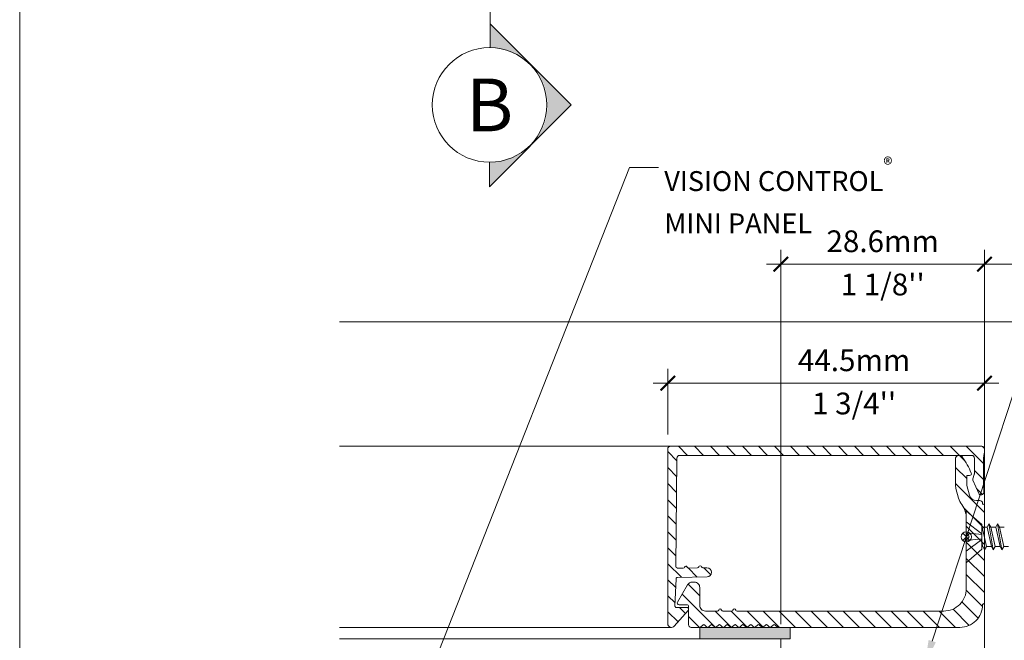
# Model space of a CAD drawing. Extents: x -54 to 133, y -173 to -42.
# Drawn here: x -12 to -9, y -108 to -107 of the extents above; entities that cross this region are included whole.
import ezdxf
from ezdxf import colors
from ezdxf.entities.mleader import LeaderData, LeaderLine
from ezdxf.math import Vec2, Vec3

# ---------------------------------------------------------------- set-up
doc = ezdxf.new("R2010")
doc.units = 0
doc.header["$LTSCALE"] = 0.375
doc.header["$MEASUREMENT"] = 0
doc.layers.get('0').update_dxf_attribs({"linetype": 'CONTINUOUS', "lineweight": 0})
doc.layers.get('DEFPOINTS').update_dxf_attribs({"linetype": 'CONTINUOUS', "lineweight": 5})
for name, color, linetype, lineweight in [('Catalogue Texte Anglais', 7, 'CONTINUOUS', 5), ('FRAME_H', 7, 'CONTINUOUS', 13), ('FRAME_L', 103, 'CONTINUOUS', 30), ('FRAMES_C', 82, 'CONTINUOUS', 40), ('VITRAGE', 140, 'CONTINUOUS', 0)]:
    doc.layers.add(name, color=color, linetype=linetype, lineweight=lineweight)
doc.styles.get("Standard").update_dxf_attribs({"font": 'arial.ttf', "height": 0.08})
doc.styles.add('STYLUS BT', font='arial.ttf', dxfattribs={"height": 0.1})
doc.styles.add('T_ISO_0.5', font='arial.ttf', dxfattribs={"height": 0.06})
doc.dimstyles.new('catalogue ISO-0.5', dxfattribs={"dimscale": 0.5, "dimtxt": 0.06, "dimasz": 0.08, "dimexe": 0.08, "dimexo": 0.08, "dimgap": 0.05, "dimtad": 1, "dimdec": 1, "dimlfac": 50.8, "dimzin": 9, "dimdsep": 46, "dimtxsty": 'T_ISO_0.5', "dimblk": 'ARCHTICK', "dimcen": 0.5, "dimdle": 0.08, "dimclrd": 30, "dimclre": 165, "dimclrt": 7, "dimadec": 0, "dimazin": 0, "dimtfac": 1, "dimtdec": 1, "dimtmove": 0, "dimatfit": 3, "dimfxl": 0.15, "dimfrac": 2, "dimlwd": 9, "dimlwe": 9, "dimarcsym": 0})
pattern_1 = [(315, (-8.86329, -108.02081), (0.0220971, 0.0220971), [])]

# ---------------------------------------------------------------- blocks, each defined once
blk = doc.blocks.new('_ArchTick')
at = {"color": 0, "const_width": 0.15}
blk.add_lwpolyline([(-0.5, -0.5), (0.5, 0.5)], dxfattribs=at)
blk = doc.blocks.new('*D544')
at = {"color": 165, "lineweight": 9, "ltscale": 0.15, "transparency": 16777216}
for p, q in [((-9.4258, -108.2409), (-9.4258, -107.207)), ((-8.8633, -108.2409), (-8.8633, -107.207))]:
    blk.add_line(p, q, dxfattribs=at)
at = {"color": 30, "lineweight": 9, "ltscale": 0.15, "transparency": 16777216}
blk.add_line((-9.4658, -107.247), (-8.8233, -107.247), dxfattribs=at)
at = {"layer": 'DEFPOINTS', "color": 0, "ltscale": 0.15, "transparency": 16777216}
for p in [(-8.8633, -107.247), (-9.4258, -108.2809), (-8.8633, -108.2809)]:
    blk.add_point(p, dxfattribs=at)
at = {"color": 30, "lineweight": 9, "ltscale": 0.15, "transparency": 16777216, "xscale": 0.04, "yscale": 0.04, "zscale": 0.04, "rotation": 180}
blk.add_blockref('_ArchTick', (-9.4258, -107.247), dxfattribs=at)
at = {"color": 30, "lineweight": 9, "ltscale": 0.15, "transparency": 16777216, "xscale": 0.04, "yscale": 0.04, "zscale": 0.04}
blk.add_blockref('_ArchTick', (-8.8633, -107.247), dxfattribs=at)
at = {"color": 7, "ltscale": 0.15, "transparency": 16777216, "char_height": 0.06, "attachment_point": 5, "style": 'T_ISO_0.5'}
for s, insert in [('28.6mm', (-9.1445, -107.1914)), ("\\f\\X [;\\fArial;1 1/8''\\f]", (-9.1445, -107.303))]:
    blk.add_mtext(s, dxfattribs=dict(at, insert=insert))
blk = doc.blocks.new('*D545')
at = {"color": 165, "lineweight": 9, "ltscale": 0.15, "transparency": 16777216}
for p, q in [((-8.8633, -107.3659), (-8.8633, -107.207)), ((-7.9883, -107.3659), (-7.9883, -107.207))]:
    blk.add_line(p, q, dxfattribs=at)
at = {"color": 30, "lineweight": 9, "ltscale": 0.15, "transparency": 16777216}
blk.add_line((-8.9033, -107.247), (-7.9483, -107.247), dxfattribs=at)
at = {"layer": 'DEFPOINTS', "color": 0, "ltscale": 0.15, "transparency": 16777216}
for p in [(-7.9883, -107.247), (-8.8633, -107.4059), (-7.9883, -107.4059)]:
    blk.add_point(p, dxfattribs=at)
at = {"color": 30, "lineweight": 9, "ltscale": 0.15, "transparency": 16777216, "xscale": 0.04, "yscale": 0.04, "zscale": 0.04, "rotation": 180}
blk.add_blockref('_ArchTick', (-8.8633, -107.247), dxfattribs=at)
at = {"color": 30, "lineweight": 9, "ltscale": 0.15, "transparency": 16777216, "xscale": 0.04, "yscale": 0.04, "zscale": 0.04}
blk.add_blockref('_ArchTick', (-7.9883, -107.247), dxfattribs=at)
at = {"color": 7, "ltscale": 0.15, "transparency": 16777216, "char_height": 0.06, "attachment_point": 5, "style": 'T_ISO_0.5'}
for s, insert in [('44.5mm', (-8.3673, -107.1915)), ("\\f\\X [;\\fArial;1 3/4''\\f]", (-8.3673, -107.3031))]:
    blk.add_mtext(s, dxfattribs=dict(at, insert=insert))
blk = doc.blocks.new('*D546')
at = {"color": 165, "lineweight": 9, "ltscale": 0.15, "transparency": 16777216}
for p, q in [((-8.8633, -107.4459), (-8.8633, -107.6155)), ((-9.7383, -107.7173), (-9.7383, -107.5355))]:
    blk.add_line(p, q, dxfattribs=at)
at = {"color": 30, "lineweight": 9, "ltscale": 0.15, "transparency": 16777216}
blk.add_line((-9.7783, -107.5755), (-8.8233, -107.5755), dxfattribs=at)
at = {"layer": 'DEFPOINTS', "color": 0, "ltscale": 0.15, "transparency": 16777216}
for p in [(-8.8633, -107.4059), (-8.8633, -107.5755), (-9.7383, -107.7573)]:
    blk.add_point(p, dxfattribs=at)
at = {"color": 30, "lineweight": 9, "ltscale": 0.15, "transparency": 16777216, "xscale": 0.04, "yscale": 0.04, "zscale": 0.04, "rotation": 180}
blk.add_blockref('_ArchTick', (-9.7383, -107.5755), dxfattribs=at)
at = {"color": 30, "lineweight": 9, "ltscale": 0.15, "transparency": 16777216, "xscale": 0.04, "yscale": 0.04, "zscale": 0.04}
blk.add_blockref('_ArchTick', (-8.8633, -107.5755), dxfattribs=at)
at = {"color": 7, "ltscale": 0.15, "transparency": 16777216, "char_height": 0.06, "attachment_point": 5, "style": 'T_ISO_0.5'}
for s, insert in [('44.5mm', (-9.2234, -107.52)), ("\\f\\X [;\\fArial;1 3/4''\\f]", (-9.2234, -107.6315))]:
    blk.add_mtext(s, dxfattribs=dict(at, insert=insert))
blk = doc.blocks.new('_Dot')
at = {"color": 0, "linetype": 'ByBlock', "lineweight": -2}
blk.add_line((-0.5, 0), (-1, 0), dxfattribs=at)
at = {"color": 0, "linetype": 'ByBlock', "const_width": 0.5}
blk.add_lwpolyline([(-0.25, 0, 1), (0.25, 0, 1)], format="xyb", close=True, dxfattribs=at)

msp = doc.modelspace()

# ---------------------------------------------------------------- hatches: boundary and pattern name
h = msp.add_hatch(color=8)
h.paths.add_polyline_path([(-10.22866092, -106.58351891), (-10.22866092, -106.64903763, -0.1989123674), (-10.11681348, -106.69536635)])
h.paths.add_polyline_path([(-10.11681348, -106.69536635, -0.4142135624), (-10.11681348, -106.91906124), (-10.00496603, -106.8072138)])
h.paths.add_polyline_path([(-10.23086478, -106.96537461), (-10.23086478, -107.03311254), (-10.11681348, -106.91906124, -0.2025360641)])
at = {"layer": 'FRAME_H', "lineweight": 0, "transparency": 33554559}
h = msp.add_hatch(dxfattribs=at)
h.set_pattern_fill('ANSI31', color=142, scale=0.25, angle=270, style=0)
h.set_pattern_definition(pattern_1)
h.paths.add_polyline_path([(-9.73079107, -107.74967705, 0.4193348018), (-9.73828992, -107.75730794), (-9.73828992, -108.23936468, 0.707739414), (-9.71950004, -108.24562358), (-9.68196085, -108.2024348, 0.6300128), (-9.68599644, -108.19436787), (-9.7144921, -108.19486526, -0.4142135624), (-9.7185613, -108.19093568), (-9.71544553, -108.11565187, -0.4142135624), (-9.71151595, -108.11158267), (-9.62960323, -108.11015288, 1), (-9.63003954, -108.08515669), (-9.64109466, -108.08534965, -0.3419987131), (-9.64495761, -108.08246388, 0.7745966692), (-9.65258043, -108.08259693, -0.3419987131), (-9.65634031, -108.08561577), (-9.68045874, -108.08603676, -0.3419987131), (-9.68432169, -108.08315098, 0.7745966692), (-9.69194451, -108.08328404, -0.3419987131), (-9.69570439, -108.08630287), (-9.70973697, -108.08654781, -0.1421028056), (-9.71188789, -108.08596441, 0.0781461568), (-9.71301866, -108.08549801, -0.3419987131), (-9.7160375, -108.08173813), (-9.71284974, -107.78230794, -0.4193348018), (-9.70535088, -107.77467705), (-8.89869483, -107.77467705, -0.4142135624), (-8.89119483, -107.78217705), (-8.89119483, -107.82556688, -0.0839512853), (-8.89161181, -107.82803278), (-8.89551309, -107.83923875, 0.1897549303), (-8.89536648, -107.84289902), (-8.87915419, -107.87968772, 0.8113569484), (-8.86479107, -107.87666323), (-8.86479107, -107.87001137, 0.0311447968), (-8.8650331, -107.86612958, -0.0311447968), (-8.86619484, -107.847497), (-8.86619484, -107.79381215, -0.0483101885), (-8.86387182, -107.76982553, 0.0483101885), (-8.86329107, -107.76382887), (-8.86329107, -107.75717705, 0.4142135624), (-8.87079107, -107.74967705)])
h = msp.add_hatch(dxfattribs=at)
h.set_pattern_fill('ANSI31', color=142, scale=0.25, angle=270, style=0)
h.set_pattern_definition(pattern_1)
h.paths.add_polyline_path([(-8.91340918, -108.01131919), (-8.91340918, -108.14217705, -0.4142135624), (-8.97590918, -108.20467705), (-9.5466542, -108.20467705, -0.3419987131), (-9.55046619, -108.2017243, 0.7745966692), (-9.55809017, -108.2017243, -0.3419987131), (-9.56190216, -108.20467705), (-9.58602427, -108.20467705, -0.3419987131), (-9.58983627, -108.2017243, 0.7745966692), (-9.59746025, -108.2017243, -0.3419987131), (-9.60127224, -108.20467705), (-9.63440918, -108.20467705, -0.4142135624), (-9.64990918, -108.18917705), (-9.64990918, -108.13962355, 0.4142135624), (-9.66485567, -108.12467705), (-9.67085567, -108.12467705, 0.2679491924), (-9.68379972, -108.1321503), (-9.7112393, -108.17967705, 0.5773502692), (-9.70690918, -108.18717705), (-9.68590918, -108.18717705, -0.4142135624), (-9.68090918, -108.19217705), (-9.68090918, -108.24217705, 0.4142135624), (-9.67340918, -108.24967705), (-9.64965918, -108.24967705, 0.1989123674), (-9.64683075, -108.24850548), (-9.6416739, -108.24334862, -0.4142135624), (-9.63601704, -108.24334862), (-9.63086019, -108.24850548, 0.4142135624), (-9.62520333, -108.24850548), (-9.62004648, -108.24334862, -0.4142135624), (-9.61438962, -108.24334862), (-9.60923277, -108.24850548, 0.4142135624), (-9.60357592, -108.24850548), (-9.59841906, -108.24334862, -0.4142135624), (-9.59276221, -108.24334862), (-9.58760535, -108.24850548, 0.4142135624), (-9.5819485, -108.24850548), (-9.57679164, -108.24334862, -0.4142135624), (-9.57113479, -108.24334862), (-9.56597794, -108.24850548, 0.4142135624), (-9.56032108, -108.24850548), (-9.55516423, -108.24334862, -0.4142135624), (-9.54950737, -108.24334862), (-9.54435052, -108.24850548, 0.4142135624), (-9.53869366, -108.24850548), (-9.53353681, -108.24334862, -0.4142135624), (-9.52787996, -108.24334862), (-9.5227231, -108.24850548, 0.4142135624), (-9.51706625, -108.24850548), (-9.51190939, -108.24334862, -0.4142135624), (-9.50625254, -108.24334862), (-9.50109569, -108.24850548, 0.4142135624), (-9.49543883, -108.24850548), (-9.49028198, -108.24334862, -0.4142135624), (-9.48462512, -108.24334862), (-9.47946827, -108.24850548, 0.4142135624), (-9.47381141, -108.24850548), (-9.46865456, -108.24334862, -0.4142135624), (-9.46299771, -108.24334862), (-9.45784085, -108.24850548, 0.4142135624), (-9.452184, -108.24850548), (-9.44702714, -108.24334862, -0.4142135624), (-9.44137029, -108.24334862), (-9.43621343, -108.24850548, 0.1989123674), (-9.43338501, -108.24967705), (-9.39965918, -108.24967705), (-8.93090918, -108.24967705, 0.423619119), (-8.86844119, -108.18517705), (-8.86729107, -108.18517705, 0.4142135624), (-8.86329107, -108.18117705), (-8.86329107, -107.91317705, 0.4998462311), (-8.86840918, -107.9093365), (-8.86840918, -107.90717705, 0.4142135624), (-8.87590918, -107.89967705), (-8.88528316, -107.89967705, -0.3394542589), (-8.90460167, -107.88485343), (-8.91172769, -107.85825876, -0.0655434628), (-8.91240918, -107.85308238), (-8.91240918, -107.83296606, -0.4142135624), (-8.90990918, -107.83046606), (-8.90440918, -107.83046606, 0.534139045), (-8.89978757, -107.82355799, 0.0570408984), (-8.9243739, -107.77913543, 0.7299324509), (-8.94365918, -107.78530728), (-8.94365918, -107.85308238, 0.0655434628), (-8.94191288, -107.86634685), (-8.93478685, -107.89294153, 0.0970937426), (-8.92611466, -107.91065044, -0.1636788346), (-8.91340918, -107.94842287), (-8.91340918, -107.98803492, 0.1989123674), (-8.91165182, -107.99227756), (-8.90708075, -107.99684862, -0.4142135624), (-8.90708075, -108.00250548), (-8.91165182, -108.00707655, 0.1989123674)])
msp.add_hatch(color=8, dxfattribs=at).paths.add_polyline_path([(-9.39965918, -108.28092705), (-9.39965918, -108.24967705), (-9.64965918, -108.24967705), (-9.64965918, -108.28092705)])

# ---------------------------------------------------------------- linework, layer by layer
at = {"color": 7, "linetype": 'Continuous', "lineweight": 15}
for p, q in [((-10.22866092, -106.51961188), (-10.22866092, -106.64903763)), ((-10.22866092, -106.58351891), (-10.00496603, -106.8072138)), ((-10.22866092, -106.64903763), (-10.22866092, -106.58351891)), ((-10.00496603, -106.8072138), (-10.23086478, -107.03311254)), ((-10.23086478, -107.03311254), (-10.23086478, -106.96537461))]:
    msp.add_line(p, q, dxfattribs=at)
at = {"color": 7, "linetype": 'Continuous'}
msp.add_line((-10.64506361, -107.40592705), (-8.86329107, -107.40592705), dxfattribs=at)
at = {"color": 7, "linetype": 'Continuous', "lineweight": 0}
for p, q in [((-10.64506361, -107.74967705), (-9.73079107, -107.74967705)), ((-10.64506361, -108.24968143), (-9.72779152, -108.24968143))]:
    msp.add_line(p, q, dxfattribs=at)
at = {"linetype": 'Continuous', "lineweight": 0}
msp.add_lwpolyline([(-8.86329107, -107.40592705), (-8.86329107, -109.90592705), (-7.98829107, -109.90592705), (-7.98829107, -107.40592705)], close=True, dxfattribs=at)
msp.add_lwpolyline([(-8.86329107, -107.40592705), (-8.86329107, -109.90592705), (-7.98829107, -109.90592705), (-7.98829107, -107.40592705)], close=True, dxfattribs=at)
at = {"color": 7, "linetype": 'Continuous', "lineweight": 15}
msp.add_circle((-10.23063321, -106.8072015), 0.15817617, dxfattribs=at)
at = {"layer": 'DEFPOINTS', "color": 8, "lineweight": 0, "ltscale": 0.25}
for p, q in [((-8.92337511, -107.98971112), (-8.90344325, -108.00964298)), ((-8.90344325, -107.98971112), (-8.92337511, -108.00964298))]:
    msp.add_line(p, q, dxfattribs=at)
at = {"layer": 'DEFPOINTS', "color": 3, "ltscale": 0.15}
msp.add_lwpolyline([(-11.52892224, -113.0935932), (-3.02897907, -113.0935932), (-3.02897907, -102.09366674), (-11.52892224, -102.09366674)], close=True, dxfattribs=at)
at = {"layer": 'DEFPOINTS', "color": 8, "lineweight": 0, "ltscale": 0.25}
msp.add_circle((-8.91340918, -107.99967705), 0.01409395, dxfattribs=at)
at = {"layer": 'FRAME_H', "color": 7, "lineweight": 0}
msp.add_lwpolyline([(-9.64965918, -108.28092705), (-9.64965918, -108.24967705), (-9.39965918, -108.24967705), (-9.39965918, -108.28092705), (-9.64965918, -108.28092705)], dxfattribs=at)
at = {"layer": 'FRAME_L', "color": 7, "linetype": 'Continuous', "lineweight": 0}
for p, q in [((-8.91340918, -108.07126455), (-8.91340918, -107.92808955)), ((-8.91340918, -107.92808955), (-8.87028418, -107.96557754)), ((-8.87028418, -108.03377656), (-8.87028418, -107.96557754)), ((-8.86962278, -107.97281076), (-8.87028418, -107.97166517)), ((-8.8560197, -107.97281057), (-8.86962278, -107.97281076)), ((-8.85092344, -107.96398223), (-8.85601901, -107.97281038)), ((-8.84582639, -107.97281076), (-8.85092344, -107.96398223)), ((-8.83222331, -107.97281057), (-8.84582639, -107.97281076)), ((-8.82712705, -107.96398223), (-8.83222258, -107.97281038)), ((-8.82203005, -107.97281076), (-8.82712705, -107.96398223)), ((-8.80842697, -107.97281057), (-8.82203005, -107.97281076)), ((-8.87028418, -108.01585629), (-8.86791753, -108.02654478)), ((-8.86791794, -108.02654428), (-8.87028418, -108.02654428)), ((-8.8679179, -108.02654444), (-8.8628209, -108.03537278)), ((-8.8628209, -108.03537278), (-8.85772386, -108.02654444)), ((-8.84412155, -108.02654428), (-8.85772386, -108.02654428)), ((-8.84412151, -108.02654444), (-8.83902451, -108.03537278)), ((-8.83902451, -108.03537278), (-8.83392747, -108.02654444)), ((-8.82032516, -108.02654428), (-8.83392747, -108.02654428)), ((-8.82032516, -108.02654444), (-8.81522812, -108.03537278)), ((-8.81522812, -108.03537278), (-8.81013108, -108.02654444)), ((-8.79652836, -108.02654428), (-8.81013108, -108.02654428)), ((-8.91340918, -108.07126455), (-8.87028418, -108.03377656))]:
    msp.add_line(p, q, dxfattribs=at)
at = {"layer": 'FRAME_L', "color": 8, "linetype": 'Continuous', "lineweight": 0}
for p, q in [((-8.85772386, -108.02654444), (-8.86962278, -107.97281076)), ((-8.85601901, -107.97281038), (-8.84412114, -108.02654478)), ((-8.83902446, -108.03537278), (-8.85092344, -107.96398223)), ((-8.83392747, -108.02654444), (-8.84582639, -107.97281076)), ((-8.83222258, -107.97281038), (-8.82032475, -108.02654478)), ((-8.81522807, -108.03537278), (-8.82712705, -107.96398223)), ((-8.81013108, -108.02654444), (-8.82203005, -107.97281076))]:
    msp.add_line(p, q, dxfattribs=at)
for points in [[(-8.87028418, -107.99129727), (-8.91340918, -107.95861908)], [(-8.91340918, -107.98852148), (-8.87028418, -107.99326643)], [(-8.91340918, -108.00955669), (-8.87028418, -108.00481174)], [(-8.87028418, -108.0067809), (-8.91340918, -108.03945909)]]:
    msp.add_lwpolyline(points, dxfattribs=at)
at = {"layer": 'FRAMES_C', "color": 7, "lineweight": 0}
for points in [[(-9.71301866, -108.08549801, -0.0781461551), (-9.71188789, -108.08596441, 0.1421028038), (-9.70973697, -108.08654781), (-9.69570439, -108.08630287, 0.3419987131), (-9.69194451, -108.08328404, -0.7745966692), (-9.68432169, -108.08315098, 0.3419987131), (-9.68045874, -108.08603676), (-9.65634031, -108.08561577, 0.3419987131), (-9.65258043, -108.08259693, -0.7745966692), (-9.64495761, -108.08246388, 0.3419987131), (-9.64109466, -108.08534965), (-9.63003954, -108.08515669, -1), (-9.62960323, -108.11015288), (-9.71151595, -108.11158267, 0.4142135624), (-9.71544553, -108.11565187), (-9.7185613, -108.19093568, 0.4142135624), (-9.7144921, -108.19486526), (-9.68599644, -108.19436787, -0.669111668), (-9.68232145, -108.20284966), (-9.72025729, -108.2464948, -0.6672464114), (-9.73828992, -108.23936468), (-9.73828992, -107.75730794, -0.4193348018), (-9.73079107, -107.74967705), (-8.87079107, -107.74967705, -0.4142135624), (-8.86329107, -107.75717705), (-8.86329107, -107.76382887, -0.0483101885), (-8.86387182, -107.76982553, 0.0483101124), (-8.86619484, -107.79381212), (-8.86619484, -107.847497, 0.0311447968), (-8.8650331, -107.86612958, -0.0311447968), (-8.86479107, -107.87001137), (-8.86479107, -107.87666323, -0.8113569484), (-8.87915419, -107.87968772), (-8.89536648, -107.84289902, -0.1897549303), (-8.89551309, -107.83923875), (-8.89161181, -107.82803278, 0.0839512853), (-8.89119483, -107.82556688), (-8.89119483, -107.78217705, 0.4142135624), (-8.89869483, -107.77467705), (-9.70535088, -107.77467705, 0.4193348018), (-9.71284974, -107.78230794), (-9.7160375, -108.08173813, 0.3419987131)], [(-9.452184, -108.24850548, -0.4142135624), (-9.45784085, -108.24850548), (-9.46299771, -108.24334862, 0.4142135624), (-9.46865456, -108.24334862), (-9.47381141, -108.24850548, -0.4142135624), (-9.47946827, -108.24850548), (-9.48462512, -108.24334862, 0.4142135624), (-9.49028198, -108.24334862), (-9.49543883, -108.24850548, -0.4142135624), (-9.50109569, -108.24850548), (-9.50625254, -108.24334862, 0.4142135624), (-9.51190939, -108.24334862), (-9.51706625, -108.24850548, -0.4142135624), (-9.5227231, -108.24850548), (-9.52787996, -108.24334862, 0.4142135624), (-9.53353681, -108.24334862), (-9.53869366, -108.24850548, -0.4142135624), (-9.54435052, -108.24850548), (-9.54950737, -108.24334862, 0.4142135624), (-9.55516423, -108.24334862), (-9.56032108, -108.24850548, -0.4142135624), (-9.56597794, -108.24850548), (-9.57113479, -108.24334862, 0.4142135624), (-9.57679164, -108.24334862), (-9.5819485, -108.24850548, -0.4142135624), (-9.58760535, -108.24850548), (-9.59276221, -108.24334862, 0.4142135624), (-9.59841906, -108.24334862), (-9.60357592, -108.24850548, -0.4142135624), (-9.60923277, -108.24850548), (-9.61438962, -108.24334862, 0.4142135624), (-9.62004648, -108.24334862), (-9.62520333, -108.24850548, -0.4142135624), (-9.63086019, -108.24850548), (-9.63601704, -108.24334862, 0.4142135624), (-9.6416739, -108.24334862), (-9.64683075, -108.24850548, -0.1989123674), (-9.64965918, -108.24967705), (-9.67340918, -108.24967705, -0.4142135624), (-9.68090918, -108.24217705), (-9.68090918, -108.19217705, 0.4142135624), (-9.68590918, -108.18717705), (-9.70690918, -108.18717705, -0.5773502692), (-9.7112393, -108.17967705), (-9.68379972, -108.1321503, -0.2679491925), (-9.67085567, -108.12467705), (-9.66485567, -108.12467705, -0.4142135624), (-9.64990918, -108.13962355), (-9.64990918, -108.18917705, 0.4142135624), (-9.63440918, -108.20467705), (-9.60127224, -108.20467705, 0.3419987131), (-9.59746025, -108.2017243, -0.7745966692), (-9.58983627, -108.2017243, 0.3419987131), (-9.58602427, -108.20467705), (-9.56190216, -108.20467705, 0.3419987131), (-9.55809017, -108.2017243, -0.7745966692), (-9.55046619, -108.2017243, 0.3419987131), (-9.5466542, -108.20467705), (-8.97590918, -108.20467705, 0.4142135624), (-8.91340918, -108.14217705), (-8.91340918, -108.01131919, -0.1989123674), (-8.91165182, -108.00707655), (-8.90708075, -108.00250548, 0.4142135624), (-8.90708075, -107.99684862), (-8.91165182, -107.99227756, -0.1989123674), (-8.91340918, -107.98803492), (-8.91340918, -107.94842287, 0.1636788448), (-8.92611466, -107.91065044, -0.0970937526), (-8.93478685, -107.89294153), (-8.94191288, -107.86634685, -0.0655434628), (-8.94365918, -107.85308238), (-8.94365918, -107.78530728, -0.7299324509), (-8.9243739, -107.77913543, -0.0570408984), (-8.89978757, -107.82355799, -0.5341390451), (-8.90440918, -107.83046606), (-8.90990918, -107.83046606, 0.4142135624), (-8.91240918, -107.83296606), (-8.91240918, -107.85308238, 0.0655434628), (-8.91172769, -107.85825876), (-8.90460167, -107.88485343, 0.3394542589), (-8.88528316, -107.89967705), (-8.87590918, -107.89967705, -0.4142135624), (-8.86840918, -107.90717705), (-8.86840918, -107.90917705), (-8.86729107, -107.90917705, -0.4142135624), (-8.86329107, -107.91317705), (-8.86329107, -108.18117705, -0.4142135624), (-8.86729107, -108.18517705), (-8.86840918, -108.18517705), (-8.86840918, -108.18717705, -0.4142135624), (-8.93090918, -108.24967705), (-9.43338501, -108.24967705, -0.1989123674), (-9.43621343, -108.24850548), (-9.44137029, -108.24334862, 0.4142135624), (-9.44702714, -108.24334862)]]:
    msp.add_lwpolyline(points, format="xyb", close=True, dxfattribs=at)
at = {"layer": 'VITRAGE', "lineweight": 0}
for p, q in [((-9.42579107, -108.28092705), (-10.64506361, -108.28092705)), ((-9.42579107, -109.03092705), (-9.42579107, -108.28092705)), ((-9.42579107, -109.03092705), (-9.42579107, -108.28092705)), ((-9.42579107, -108.28092705), (-9.42579107, -108.40592705))]:
    msp.add_line(p, q, dxfattribs=at)

# ---------------------------------------------------------------- texts
at = {"color": 7, "linetype": 'Continuous', "insert": (-10.23063321, -106.8072015), "char_height": 0.1456, "attachment_point": 5, "style": 'STYLUS BT'}
msp.add_mtext_dynamic_manual_height_columns('\\pxqc;B', width=0.4212215316, gutter_width=0.3, heights=[0], dxfattribs=at)

# ---------------------------------------------------------------- dimensions: what is measured, and where the dimension line sits
at = {"ltscale": 0.15}
dim = msp.add_linear_dim(base=(-8.86329107, -107.24701101), p1=(-9.42579107, -108.28092705), p2=(-8.86329107, -108.28092705), dimstyle='catalogue ISO-0.5', override={"dimpost": 'mm\\X\\f\\X'}, dxfattribs=at)
dim.commit()
dim.dimension.update_dxf_attribs({"geometry": '*D544', "text_midpoint": (-9.14454107, -107.24701101)})
for base, p1, p2, override, picture, middle in [((-7.9882910667, -107.2470110068), (-8.8632910667, -107.4059270516), (-7.9882910667, -107.4059270516), {"dimpost": 'mm\\X\\f\\X'}, '*D545', (-8.3672663555, -107.2470110068)), ((-8.86329107, -107.57547376), (-9.73828992, -107.75730794), (-8.86329107, -107.40592705), {"dimrnd": 0.5, "dimpost": 'mm\\X\\f\\X'}, '*D546', (-9.22341117, -107.57547376))]:
    dim = msp.add_linear_dim(base=base, p1=p1, p2=p2, dimstyle='catalogue ISO-0.5', override=override, dxfattribs=at)
    dim.commit()
    dim.dimension.update_dxf_attribs({"geometry": picture, "text_midpoint": middle, "dimtype": 160})

# ---------------------------------------------------------------- leaders
at = {"layer": 'Catalogue Texte Anglais', "ltscale": 0.15}
ml = msp.add_multileader_mtext('Standard', dxfattribs=at)
ml.set_content('VISION CONTROL{\\A1;\\H0.7x;\\C7;\\S®^ ;}\\PMINI PANEL', color=256)
ml.set_leader_properties(color=30, linetype='ByLayer', lineweight=-1)
ml.set_arrow_properties(name='DOT')
ml.build(insert=Vec2(0, 0))
ml.multileader.update_dxf_attribs({"text_right_attachment_type": 3, "dogleg_length": 0.1, "arrow_head_size": 0.032, "scale": 0.8})
ctx = ml.context
ctx.base_point, ctx.scale, ctx.char_height, ctx.arrow_head_size, ctx.landing_gap_size, ctx.plane_origin = Vec3(-9.76391721, -106.98014019), 0.8, 0.055, 0.032, 0.016, Vec3(-8.91269821, -107.34761528)
ctx.right_attachment = 3
notes = []
notes.append((ctx, [(1, (1, 1, 0), (-9.84391721, -106.98014019), (1, 0), 0.08, [(0, [(-10.49990813, -108.64169043)], 0, [])])]))
ctx.mtext.insert, ctx.mtext.flow_direction = Vec3(-9.74791721, -106.95262143), 5
ml = msp.add_multileader_mtext('Standard', dxfattribs=at)
ml.set_content('SOMFY{\\A1;\\H0.75831x;\\S®^ ;} MOTOR', color=256)
ml.set_leader_properties(color=30, linetype='ByLayer', lineweight=-1)
ml.build(insert=Vec2(0, 0))
ml.multileader.update_dxf_attribs({"text_right_attachment_type": 3, "dogleg_length": 0.1, "arrow_head_size": 0.064, "scale": 0.8})
ctx = ml.context
ctx.base_point, ctx.scale, ctx.char_height, ctx.arrow_head_size, ctx.landing_gap_size, ctx.plane_origin = Vec3(-8.49956198, -106.98014019), 0.8, 0.055, 0.064, 0.016, Vec3(-4.93037284, -108.91174144)
ctx.right_attachment = 3
notes.append((ctx, [(1, (1, 1, 0), (-8.57956198, -106.98014019), (1, 0), 0.08, [(0, [(-9.0274291, -108.34844674)], 0, [])])]))
ctx.mtext.insert, ctx.mtext.flow_direction = Vec3(-8.48356198, -106.95217123), 5
for ctx, leaders in notes:
    for number, flags, end, landing, length, lines in leaders:
        leader = LeaderData()
        leader.index, (leader.has_last_leader_line, leader.has_dogleg_vector, leader.attachment_direction) = number, flags
        leader.last_leader_point, leader.dogleg_vector, leader.dogleg_length = Vec3(end), Vec3(landing), length
        for number, points, colour, breaks in lines:
            line = LeaderLine()
            line.index, line.vertices, line.color, line.breaks = number, Vec3.list(points), colors.encode_raw_color(colour), breaks
            leader.lines.append(line)
        ctx.leaders.append(leader)

doc.saveas('drawing.dxf')
